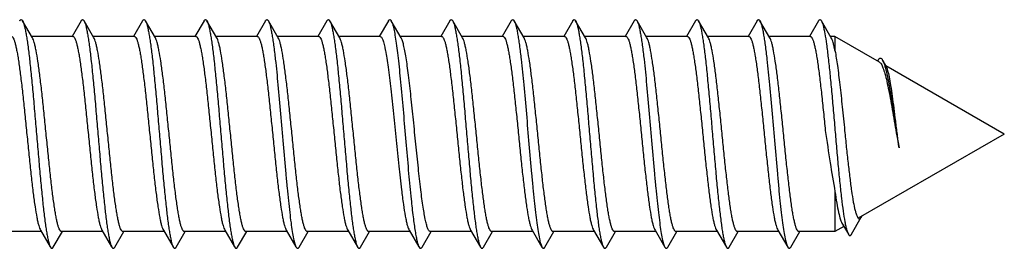
# Model space of a CAD drawing. Units: millimetres. Extents: x 498 to 918, y -167 to 130.
# Drawn here: x 558 to 576, y 73 to 77 of the extents above; entities that cross this region are included whole.
import ezdxf

# ---------------------------------------------------------------- set-up
doc = ezdxf.new("R2010")
doc.units = ezdxf.units.MM
doc.header["$LTSCALE"] = 19.36
doc.layers.get('0').update_dxf_attribs({"linetype": 'CONTINUOUS'})

msp = doc.modelspace()

# ---------------------------------------------------------------- linework, layer by layer
at = {"color": 7, "linetype": 'Continuous'}
for p, q in [((558.317, 76.39), (558.14, 76.693)), ((559.188, 76.693), (559.026, 76.415)), ((559.417, 76.39), (559.24, 76.693)), ((560.288, 76.693), (560.126, 76.415)), ((560.517, 76.39), (560.34, 76.693)), ((561.388, 76.693), (561.226, 76.415)), ((561.617, 76.39), (561.44, 76.693)), ((562.488, 76.693), (562.326, 76.415)), ((562.717, 76.39), (562.54, 76.693)), ((563.588, 76.693), (563.426, 76.415)), ((563.817, 76.39), (563.64, 76.693)), ((564.688, 76.693), (564.526, 76.415)), ((564.917, 76.39), (564.74, 76.693)), ((565.788, 76.693), (565.626, 76.415)), ((566.017, 76.39), (565.84, 76.693)), ((566.888, 76.693), (566.726, 76.415)), ((567.117, 76.39), (566.94, 76.693)), ((567.988, 76.693), (567.826, 76.415)), ((568.217, 76.39), (568.04, 76.693)), ((569.088, 76.693), (568.926, 76.415)), ((569.317, 76.39), (569.14, 76.693)), ((570.188, 76.693), (570.026, 76.415)), ((570.417, 76.39), (570.24, 76.693)), ((571.288, 76.693), (571.126, 76.415)), ((571.517, 76.39), (571.34, 76.693)), ((572.388, 76.693), (572.226, 76.415)), ((572.617, 76.39), (572.44, 76.693)), ((559.041, 76.415), (558.302, 76.415)), ((560.141, 76.415), (559.402, 76.415)), ((561.241, 76.415), (560.502, 76.415)), ((562.341, 76.415), (561.602, 76.415)), ((563.441, 76.415), (562.702, 76.415)), ((564.541, 76.415), (563.802, 76.415)), ((565.641, 76.415), (564.902, 76.415)), ((566.741, 76.415), (566.002, 76.415)), ((567.841, 76.415), (567.102, 76.415)), ((568.941, 76.415), (568.202, 76.415)), ((570.041, 76.415), (569.302, 76.415)), ((571.141, 76.415), (570.402, 76.415)), ((572.241, 76.415), (571.502, 76.415)), ((572.683, 76.415), (572.602, 76.415)), ((572.683, 76.415), (572.683, 76.16)), ((573.478, 75.956), (572.683, 76.415)), ((573.459, 75.997), (573.446, 75.975)), ((573.603, 75.874), (573.534, 75.992)), ((575.714, 74.665), (573.594, 75.889)), ((575.714, 74.665), (573.099, 73.156)), ((572.683, 73.632), (572.683, 72.915)), ((572.979, 72.871), (573.154, 73.173)), ((572.84, 73.006), (572.683, 72.915)), ((572.815, 73.049), (572.922, 72.869)), ((558.476, 72.915), (557.737, 72.915)), ((558.69, 72.637), (558.852, 72.915)), ((559.576, 72.915), (558.837, 72.915)), ((559.79, 72.637), (559.952, 72.915)), ((560.676, 72.915), (559.937, 72.915)), ((560.89, 72.637), (561.052, 72.915)), ((561.776, 72.915), (561.037, 72.915)), ((561.99, 72.637), (562.152, 72.915)), ((562.876, 72.915), (562.137, 72.915)), ((563.09, 72.637), (563.252, 72.915)), ((563.976, 72.915), (563.237, 72.915)), ((564.19, 72.637), (564.352, 72.915)), ((565.076, 72.915), (564.337, 72.915)), ((565.29, 72.637), (565.452, 72.915)), ((566.176, 72.915), (565.437, 72.915)), ((566.161, 72.941), (566.338, 72.637)), ((566.39, 72.637), (566.552, 72.915)), ((567.276, 72.915), (566.537, 72.915)), ((567.261, 72.941), (567.438, 72.637)), ((567.49, 72.637), (567.652, 72.915)), ((568.376, 72.915), (567.637, 72.915)), ((568.361, 72.941), (568.538, 72.637)), ((568.59, 72.637), (568.752, 72.915)), ((569.476, 72.915), (568.737, 72.915)), ((569.461, 72.941), (569.638, 72.637)), ((569.69, 72.637), (569.852, 72.915)), ((570.576, 72.915), (569.837, 72.915)), ((570.561, 72.941), (570.738, 72.637)), ((570.79, 72.637), (570.952, 72.915)), ((571.676, 72.915), (570.937, 72.915)), ((571.661, 72.941), (571.838, 72.637)), ((571.89, 72.637), (572.052, 72.915)), ((572.683, 72.915), (572.037, 72.915))]:
    msp.add_line(p, q, dxfattribs=at)
for points in [[(558.461, 72.941), (558.634, 72.645), (558.638, 72.637)], [(559.561, 72.941), (559.734, 72.645), (559.738, 72.637)], [(560.661, 72.941), (560.834, 72.645), (560.838, 72.637)], [(561.761, 72.941), (561.934, 72.645), (561.938, 72.637)], [(562.861, 72.941), (563.034, 72.645), (563.038, 72.637)], [(563.961, 72.941), (564.134, 72.645), (564.138, 72.637)], [(565.061, 72.941), (565.234, 72.645), (565.238, 72.637)]]:
    msp.add_lwpolyline(points, dxfattribs=at)
for points, knots in [([(558.088, 76.693), (558.09, 76.697), (558.094, 76.703), (558.102, 76.711), (558.114, 76.718), (558.126, 76.711), (558.134, 76.703), (558.138, 76.697), (558.14, 76.693)], [0, 0, 0, 0, 0.165466, 0.300112, 0.499976, 0.699826, 0.834504, 1, 1, 1, 1]), ([(558.14, 76.693), (558.146, 76.682), (558.158, 76.654), (558.173, 76.604), (558.188, 76.538), (558.203, 76.457), (558.218, 76.362), (558.24, 76.21), (558.267, 75.991), (558.297, 75.698), (558.328, 75.372), (558.358, 75.025), (558.389, 74.665), (558.42, 74.306), (558.45, 73.958), (558.481, 73.633), (558.511, 73.34), (558.538, 73.121), (558.559, 72.968), (558.575, 72.874), (558.59, 72.793), (558.605, 72.727), (558.62, 72.677), (558.632, 72.648), (558.638, 72.637)], [0, 0, 0, 0, 0.009286, 0.022189, 0.038713, 0.058789, 0.082282, 0.109027, 0.171442, 0.244129, 0.324828, 0.411019, 0.5, 0.588981, 0.675171, 0.755871, 0.828558, 0.890974, 0.917717, 0.941212, 0.961286, 0.977812, 0.990713, 1, 1, 1, 1]), ([(559.188, 76.693), (559.19, 76.697), (559.194, 76.703), (559.202, 76.711), (559.214, 76.718), (559.226, 76.711), (559.234, 76.703), (559.238, 76.697), (559.24, 76.693)], [0, 0, 0, 0, 0.165504, 0.30011, 0.499937, 0.699725, 0.834423, 1, 1, 1, 1]), ([(559.24, 76.693), (559.246, 76.682), (559.258, 76.654), (559.273, 76.604), (559.288, 76.538), (559.303, 76.457), (559.318, 76.362), (559.34, 76.21), (559.367, 75.991), (559.397, 75.698), (559.428, 75.372), (559.458, 75.025), (559.489, 74.665), (559.52, 74.306), (559.55, 73.958), (559.581, 73.633), (559.611, 73.34), (559.638, 73.121), (559.659, 72.968), (559.675, 72.874), (559.69, 72.793), (559.705, 72.727), (559.72, 72.677), (559.732, 72.648), (559.738, 72.637)], [0, 0, 0, 0, 0.009287, 0.022188, 0.038714, 0.058788, 0.082283, 0.109026, 0.171442, 0.24413, 0.324829, 0.411019, 0.5, 0.588981, 0.675171, 0.755871, 0.828557, 0.890973, 0.917718, 0.941211, 0.961287, 0.977811, 0.990713, 1, 1, 1, 1]), ([(560.288, 76.693), (560.29, 76.697), (560.294, 76.703), (560.302, 76.711), (560.314, 76.718), (560.326, 76.711), (560.334, 76.703), (560.338, 76.697), (560.34, 76.693)], [0, 0, 0, 0, 0.165584, 0.300259, 0.50004, 0.699847, 0.834458, 1, 1, 1, 1]), ([(560.34, 76.693), (560.346, 76.682), (560.358, 76.654), (560.373, 76.604), (560.388, 76.538), (560.403, 76.457), (560.418, 76.362), (560.44, 76.21), (560.467, 75.991), (560.497, 75.698), (560.528, 75.372), (560.558, 75.025), (560.589, 74.665), (560.62, 74.306), (560.65, 73.958), (560.681, 73.633), (560.711, 73.34), (560.738, 73.121), (560.759, 72.968), (560.775, 72.874), (560.79, 72.793), (560.805, 72.727), (560.82, 72.677), (560.832, 72.648), (560.838, 72.637)], [0, 0, 0, 0, 0.00929, 0.022188, 0.038716, 0.058789, 0.082284, 0.109028, 0.171444, 0.244131, 0.324829, 0.411019, 0.5, 0.588981, 0.675171, 0.75587, 0.828555, 0.890971, 0.917717, 0.94121, 0.961285, 0.977811, 0.99071, 1, 1, 1, 1]), ([(561.388, 76.693), (561.39, 76.697), (561.394, 76.703), (561.402, 76.711), (561.414, 76.718), (561.426, 76.711), (561.434, 76.703), (561.438, 76.697), (561.44, 76.693)], [0, 0, 0, 0, 0.165524, 0.300232, 0.500073, 0.699921, 0.834544, 1, 1, 1, 1]), ([(561.44, 76.693), (561.446, 76.682), (561.458, 76.654), (561.473, 76.604), (561.488, 76.538), (561.503, 76.457), (561.519, 76.362), (561.54, 76.21), (561.567, 75.991), (561.597, 75.698), (561.628, 75.372), (561.658, 75.025), (561.689, 74.665), (561.72, 74.306), (561.75, 73.958), (561.781, 73.633), (561.811, 73.34), (561.838, 73.121), (561.859, 72.968), (561.875, 72.874), (561.89, 72.793), (561.905, 72.727), (561.92, 72.677), (561.932, 72.648), (561.938, 72.637)], [0, 0, 0, 0, 0.009289, 0.022189, 0.038714, 0.05879, 0.082282, 0.109029, 0.171444, 0.24413, 0.324829, 0.411019, 0.5, 0.588981, 0.675171, 0.75587, 0.828556, 0.890973, 0.917716, 0.941212, 0.961285, 0.977813, 0.990711, 1, 1, 1, 1]), ([(562.488, 76.693), (562.49, 76.697), (562.494, 76.703), (562.502, 76.711), (562.514, 76.718), (562.526, 76.711), (562.534, 76.703), (562.538, 76.697), (562.54, 76.693)], [0, 0, 0, 0, 0.165461, 0.300092, 0.499954, 0.699791, 0.834483, 1, 1, 1, 1]), ([(562.54, 76.693), (562.546, 76.682), (562.558, 76.654), (562.573, 76.604), (562.588, 76.538), (562.603, 76.457), (562.618, 76.362), (562.64, 76.21), (562.673, 75.937), (562.714, 75.527), (562.759, 75.02), (562.804, 74.487), (562.842, 74.045), (562.874, 73.707), (562.897, 73.476), (562.92, 73.267), (562.943, 73.082), (562.966, 72.925), (562.988, 72.799), (563.008, 72.714), (563.025, 72.664), (563.034, 72.645), (563.038, 72.637)], [0, 0, 0, 0, 0.009286, 0.022188, 0.038713, 0.058789, 0.082282, 0.109027, 0.171442, 0.283629, 0.411018, 0.544665, 0.67517, 0.736352, 0.793363, 0.845205, 0.890974, 0.929881, 0.961285, 0.984713, 0.993366, 1, 1, 1, 1]), ([(563.588, 76.693), (563.59, 76.697), (563.594, 76.703), (563.602, 76.711), (563.614, 76.718), (563.626, 76.711), (563.634, 76.703), (563.638, 76.697), (563.64, 76.693)], [0, 0, 0, 0, 0.165534, 0.300143, 0.499954, 0.699736, 0.834416, 1, 1, 1, 1]), ([(563.64, 76.693), (563.646, 76.682), (563.658, 76.654), (563.673, 76.604), (563.688, 76.538), (563.703, 76.457), (563.718, 76.362), (563.74, 76.21), (563.767, 75.991), (563.797, 75.698), (563.828, 75.372), (563.858, 75.025), (563.889, 74.665), (563.92, 74.306), (563.95, 73.958), (563.981, 73.633), (564.011, 73.34), (564.038, 73.121), (564.059, 72.968), (564.075, 72.874), (564.09, 72.793), (564.105, 72.727), (564.12, 72.677), (564.132, 72.648), (564.138, 72.637)], [0, 0, 0, 0, 0.009287, 0.022187, 0.038715, 0.058788, 0.082283, 0.109026, 0.171443, 0.24413, 0.324829, 0.411019, 0.5, 0.588981, 0.675171, 0.755871, 0.828557, 0.890972, 0.917718, 0.94121, 0.961287, 0.977811, 0.990713, 1, 1, 1, 1]), ([(564.688, 76.693), (564.69, 76.697), (564.694, 76.703), (564.702, 76.711), (564.714, 76.718), (564.726, 76.711), (564.734, 76.703), (564.738, 76.697), (564.74, 76.693)], [0, 0, 0, 0, 0.16558, 0.300274, 0.50006, 0.699882, 0.834488, 1, 1, 1, 1]), ([(564.74, 76.693), (564.744, 76.686), (564.752, 76.668), (564.768, 76.622), (564.787, 76.543), (564.809, 76.427), (564.83, 76.283), (564.852, 76.113), (564.874, 75.919), (564.896, 75.705), (564.926, 75.39), (564.963, 74.974), (565.006, 74.466), (565.049, 73.971), (565.079, 73.649), (565.095, 73.495)], [0, 0, 0, 0, 0.007962, 0.018239, 0.04583, 0.082627, 0.12815, 0.181714, 0.242495, 0.309537, 0.381775, 0.537183, 0.698841, 0.856446, 1, 1, 1, 1]), ([(565.788, 76.693), (565.79, 76.697), (565.794, 76.703), (565.802, 76.711), (565.814, 76.718), (565.826, 76.711), (565.834, 76.703), (565.838, 76.697), (565.84, 76.693)], [0, 0, 0, 0, 0.165502, 0.300184, 0.500031, 0.699895, 0.834537, 1, 1, 1, 1]), ([(565.84, 76.693), (565.846, 76.682), (565.858, 76.654), (565.873, 76.604), (565.888, 76.538), (565.903, 76.457), (565.919, 76.362), (565.94, 76.21), (565.967, 75.991), (565.997, 75.698), (566.028, 75.372), (566.058, 75.025), (566.089, 74.665), (566.12, 74.306), (566.15, 73.958), (566.181, 73.633), (566.211, 73.34), (566.238, 73.121), (566.259, 72.968), (566.275, 72.874), (566.29, 72.793), (566.305, 72.727), (566.32, 72.677), (566.332, 72.648), (566.338, 72.637)], [0, 0, 0, 0, 0.009288, 0.022189, 0.038714, 0.05879, 0.082282, 0.109028, 0.171443, 0.244129, 0.324829, 0.411019, 0.5, 0.588981, 0.675171, 0.75587, 0.828557, 0.890973, 0.917717, 0.941212, 0.961285, 0.977813, 0.990712, 1, 1, 1, 1]), ([(566.888, 76.693), (566.89, 76.697), (566.894, 76.703), (566.902, 76.711), (566.914, 76.718), (566.926, 76.711), (566.934, 76.703), (566.938, 76.697), (566.94, 76.693)], [0, 0, 0, 0, 0.165463, 0.300083, 0.499938, 0.699759, 0.834461, 1, 1, 1, 1]), ([(566.94, 76.693), (566.946, 76.682), (566.958, 76.654), (566.973, 76.604), (566.988, 76.538), (567.003, 76.457), (567.018, 76.362), (567.04, 76.21), (567.073, 75.937), (567.114, 75.527), (567.159, 75.02), (567.204, 74.487), (567.242, 74.045), (567.274, 73.707), (567.297, 73.476), (567.32, 73.267), (567.343, 73.082), (567.366, 72.925), (567.388, 72.799), (567.408, 72.714), (567.425, 72.664), (567.434, 72.645), (567.438, 72.637)], [0, 0, 0, 0, 0.009286, 0.022188, 0.038713, 0.058788, 0.082282, 0.109026, 0.171442, 0.283629, 0.411018, 0.544665, 0.67517, 0.736352, 0.793363, 0.845205, 0.890974, 0.929881, 0.961285, 0.984712, 0.993366, 1, 1, 1, 1]), ([(567.988, 76.693), (567.99, 76.697), (567.994, 76.703), (568.002, 76.711), (568.014, 76.718), (568.026, 76.711), (568.034, 76.703), (568.038, 76.697), (568.04, 76.693)], [0, 0, 0, 0, 0.165561, 0.300181, 0.499979, 0.699762, 0.834418, 1, 1, 1, 1]), ([(568.04, 76.693), (568.046, 76.682), (568.058, 76.654), (568.073, 76.604), (568.088, 76.538), (568.103, 76.457), (568.118, 76.362), (568.14, 76.21), (568.167, 75.991), (568.197, 75.698), (568.228, 75.372), (568.258, 75.025), (568.289, 74.665), (568.32, 74.306), (568.35, 73.958), (568.381, 73.633), (568.411, 73.34), (568.438, 73.121), (568.459, 72.968), (568.475, 72.874), (568.49, 72.793), (568.505, 72.727), (568.52, 72.677), (568.532, 72.648), (568.538, 72.637)], [0, 0, 0, 0, 0.009288, 0.022187, 0.038715, 0.058788, 0.082283, 0.109027, 0.171443, 0.24413, 0.324829, 0.411019, 0.5, 0.588981, 0.675171, 0.755871, 0.828556, 0.890972, 0.917718, 0.94121, 0.961286, 0.977811, 0.990712, 1, 1, 1, 1]), ([(569.088, 76.693), (569.09, 76.697), (569.094, 76.703), (569.102, 76.711), (569.114, 76.718), (569.126, 76.711), (569.134, 76.703), (569.138, 76.697), (569.14, 76.693)], [0, 0, 0, 0, 0.165568, 0.300272, 0.500069, 0.699907, 0.834514, 1, 1, 1, 1]), ([(569.14, 76.693), (569.146, 76.682), (569.158, 76.654), (569.173, 76.604), (569.188, 76.538), (569.203, 76.457), (569.218, 76.362), (569.24, 76.21), (569.273, 75.937), (569.314, 75.527), (569.359, 75.02), (569.404, 74.487), (569.442, 74.045), (569.474, 73.707), (569.497, 73.476), (569.52, 73.267), (569.543, 73.082), (569.566, 72.925), (569.588, 72.799), (569.608, 72.714), (569.625, 72.664), (569.634, 72.645), (569.638, 72.637)], [0, 0, 0, 0, 0.00929, 0.022188, 0.038716, 0.05879, 0.082283, 0.109029, 0.171445, 0.28363, 0.411018, 0.544665, 0.67517, 0.73635, 0.793363, 0.845203, 0.890972, 0.929882, 0.961282, 0.98471, 0.993363, 1, 1, 1, 1]), ([(570.188, 76.693), (570.19, 76.697), (570.194, 76.703), (570.202, 76.711), (570.214, 76.718), (570.226, 76.711), (570.234, 76.703), (570.238, 76.697), (570.24, 76.693)], [0, 0, 0, 0, 0.165483, 0.300149, 0.500007, 0.699869, 0.834526, 1, 1, 1, 1]), ([(570.24, 76.693), (570.246, 76.682), (570.258, 76.654), (570.273, 76.604), (570.288, 76.538), (570.303, 76.457), (570.319, 76.362), (570.34, 76.21), (570.367, 75.991), (570.397, 75.698), (570.428, 75.372), (570.458, 75.025), (570.489, 74.665), (570.52, 74.306), (570.55, 73.958), (570.581, 73.633), (570.611, 73.34), (570.638, 73.121), (570.659, 72.968), (570.675, 72.874), (570.69, 72.793), (570.705, 72.727), (570.72, 72.677), (570.732, 72.648), (570.738, 72.637)], [0, 0, 0, 0, 0.009287, 0.022189, 0.038713, 0.05879, 0.082282, 0.109028, 0.171443, 0.244129, 0.324828, 0.411019, 0.5, 0.588981, 0.675171, 0.75587, 0.828557, 0.890974, 0.917717, 0.941212, 0.961285, 0.977813, 0.990713, 1, 1, 1, 1]), ([(571.288, 76.693), (571.29, 76.697), (571.294, 76.703), (571.302, 76.711), (571.314, 76.718), (571.326, 76.711), (571.334, 76.703), (571.338, 76.697), (571.34, 76.693)], [0, 0, 0, 0, 0.165475, 0.300086, 0.499931, 0.699735, 0.834441, 1, 1, 1, 1]), ([(571.34, 76.693), (571.346, 76.682), (571.358, 76.654), (571.373, 76.604), (571.388, 76.538), (571.403, 76.457), (571.418, 76.362), (571.44, 76.21), (571.473, 75.937), (571.514, 75.527), (571.559, 75.02), (571.604, 74.487), (571.642, 74.045), (571.674, 73.707), (571.697, 73.476), (571.72, 73.267), (571.743, 73.082), (571.766, 72.925), (571.788, 72.799), (571.808, 72.714), (571.825, 72.664), (571.834, 72.645), (571.838, 72.637)], [0, 0, 0, 0, 0.009286, 0.022188, 0.038713, 0.058788, 0.082283, 0.109026, 0.171442, 0.283629, 0.411018, 0.544665, 0.675171, 0.736352, 0.793363, 0.845205, 0.890974, 0.929881, 0.961285, 0.984712, 0.993366, 1, 1, 1, 1]), ([(572.388, 76.693), (572.39, 76.697), (572.394, 76.703), (572.402, 76.711), (572.414, 76.718), (572.426, 76.711), (572.434, 76.703), (572.438, 76.697), (572.44, 76.693)], [0, 0, 0, 0, 0.165578, 0.300219, 0.500006, 0.699797, 0.834428, 1, 1, 1, 1]), ([(572.44, 76.693), (572.446, 76.683), (572.457, 76.655), (572.472, 76.607), (572.487, 76.543), (572.508, 76.431), (572.534, 76.259), (572.563, 76.018), (572.593, 75.736), (572.623, 75.422), (572.653, 75.085), (572.673, 74.854), (572.683, 74.737)], [0, 0, 0, 0, 0.018693, 0.044502, 0.077475, 0.117455, 0.217421, 0.341657, 0.486559, 0.647823, 0.820717, 1, 1, 1, 1]), ([(557.941, 76.415), (557.947, 76.415), (557.956, 76.41), (557.966, 76.398), (557.978, 76.378), (557.992, 76.344), (558.007, 76.292), (558.023, 76.226), (558.039, 76.147), (558.055, 76.055), (558.078, 75.91), (558.105, 75.702), (558.137, 75.429), (558.169, 75.129), (558.201, 74.814), (558.233, 74.493), (558.265, 74.178), (558.297, 73.88), (558.328, 73.609), (558.36, 73.374), (558.387, 73.205), (558.41, 73.094), (558.426, 73.03), (558.442, 72.98), (558.454, 72.952), (558.461, 72.941)], [0, 0, 0, 0, 0.00507, 0.008588, 0.01296, 0.024493, 0.039873, 0.059082, 0.082016, 0.108503, 0.138343, 0.20707, 0.28592, 0.372237, 0.463096, 0.555404, 0.646029, 0.731886, 0.810061, 0.877924, 0.93323, 0.955611, 0.974246, 0.989042, 1, 1, 1, 1]), ([(558.837, 72.915), (558.831, 72.915), (558.821, 72.921), (558.812, 72.933), (558.8, 72.953), (558.786, 72.987), (558.77, 73.039), (558.754, 73.105), (558.738, 73.184), (558.722, 73.276), (558.7, 73.421), (558.672, 73.628), (558.641, 73.902), (558.609, 74.202), (558.577, 74.517), (558.545, 74.838), (558.513, 75.153), (558.481, 75.451), (558.449, 75.722), (558.418, 75.957), (558.39, 76.126), (558.367, 76.237), (558.351, 76.301), (558.336, 76.351), (558.324, 76.379), (558.317, 76.39)], [0, 0, 0, 0, 0.00507, 0.008588, 0.01296, 0.024493, 0.039873, 0.059082, 0.082016, 0.108503, 0.138343, 0.20707, 0.285922, 0.372245, 0.463106, 0.555414, 0.646036, 0.731888, 0.810061, 0.877924, 0.933231, 0.955611, 0.974246, 0.989042, 1, 1, 1, 1]), ([(559.041, 76.415), (559.047, 76.415), (559.056, 76.41), (559.066, 76.398), (559.078, 76.378), (559.092, 76.344), (559.107, 76.292), (559.123, 76.226), (559.139, 76.147), (559.155, 76.055), (559.178, 75.91), (559.205, 75.703), (559.237, 75.429), (559.269, 75.129), (559.301, 74.814), (559.333, 74.493), (559.365, 74.178), (559.397, 73.88), (559.428, 73.609), (559.46, 73.374), (559.487, 73.205), (559.51, 73.094), (559.526, 73.03), (559.542, 72.98), (559.554, 72.952), (559.561, 72.941)], [0, 0, 0, 0, 0.00507, 0.008588, 0.01296, 0.024492, 0.03987, 0.059078, 0.082007, 0.108492, 0.13833, 0.207058, 0.285915, 0.372243, 0.463107, 0.555415, 0.646039, 0.731897, 0.810075, 0.877938, 0.93324, 0.955617, 0.97425, 0.989043, 1, 1, 1, 1]), ([(559.937, 72.915), (559.931, 72.915), (559.921, 72.921), (559.912, 72.933), (559.9, 72.953), (559.886, 72.987), (559.87, 73.039), (559.854, 73.105), (559.838, 73.184), (559.822, 73.276), (559.8, 73.421), (559.772, 73.628), (559.741, 73.902), (559.709, 74.202), (559.677, 74.517), (559.645, 74.838), (559.613, 75.153), (559.581, 75.451), (559.549, 75.722), (559.518, 75.957), (559.49, 76.126), (559.467, 76.237), (559.451, 76.301), (559.436, 76.351), (559.424, 76.379), (559.417, 76.39)], [0, 0, 0, 0, 0.00507, 0.008588, 0.01296, 0.024491, 0.039868, 0.059075, 0.082004, 0.108489, 0.138327, 0.207055, 0.28591, 0.372234, 0.463093, 0.555402, 0.64603, 0.731893, 0.810073, 0.877937, 0.933238, 0.955615, 0.974248, 0.989042, 1, 1, 1, 1]), ([(560.141, 76.415), (560.147, 76.415), (560.156, 76.41), (560.166, 76.398), (560.178, 76.378), (560.192, 76.344), (560.207, 76.292), (560.223, 76.226), (560.239, 76.147), (560.255, 76.055), (560.278, 75.91), (560.305, 75.702), (560.337, 75.429), (560.369, 75.129), (560.401, 74.814), (560.433, 74.493), (560.465, 74.178), (560.497, 73.88), (560.528, 73.609), (560.56, 73.374), (560.587, 73.205), (560.61, 73.094), (560.626, 73.03), (560.642, 72.98), (560.654, 72.952), (560.661, 72.941)], [0, 0, 0, 0, 0.00507, 0.008588, 0.01296, 0.024493, 0.039873, 0.059082, 0.082016, 0.108503, 0.138343, 0.20707, 0.28592, 0.372237, 0.463095, 0.555403, 0.646028, 0.731886, 0.810061, 0.877924, 0.933231, 0.955611, 0.974246, 0.989042, 1, 1, 1, 1]), ([(561.037, 72.915), (561.031, 72.915), (561.021, 72.921), (561.012, 72.933), (561, 72.953), (560.986, 72.987), (560.97, 73.039), (560.954, 73.105), (560.938, 73.184), (560.922, 73.276), (560.9, 73.421), (560.872, 73.628), (560.841, 73.902), (560.809, 74.202), (560.777, 74.517), (560.745, 74.838), (560.713, 75.153), (560.681, 75.451), (560.649, 75.722), (560.618, 75.957), (560.59, 76.126), (560.567, 76.237), (560.551, 76.301), (560.536, 76.351), (560.524, 76.379), (560.517, 76.39)], [0, 0, 0, 0, 0.00507, 0.008588, 0.01296, 0.024493, 0.039873, 0.059082, 0.082016, 0.108503, 0.138343, 0.20707, 0.285922, 0.372246, 0.463107, 0.555415, 0.646037, 0.731888, 0.810061, 0.877924, 0.933231, 0.955611, 0.974246, 0.989042, 1, 1, 1, 1]), ([(561.241, 76.415), (561.247, 76.415), (561.256, 76.41), (561.266, 76.398), (561.278, 76.378), (561.292, 76.344), (561.307, 76.292), (561.323, 76.226), (561.339, 76.147), (561.355, 76.055), (561.378, 75.91), (561.405, 75.703), (561.437, 75.429), (561.469, 75.129), (561.501, 74.814), (561.533, 74.493), (561.565, 74.178), (561.597, 73.88), (561.628, 73.609), (561.66, 73.374), (561.687, 73.205), (561.71, 73.094), (561.726, 73.03), (561.742, 72.98), (561.754, 72.952), (561.761, 72.941)], [0, 0, 0, 0, 0.00507, 0.008588, 0.01296, 0.024492, 0.039869, 0.059076, 0.082006, 0.10849, 0.138328, 0.207055, 0.285913, 0.37224, 0.463104, 0.555412, 0.646038, 0.731898, 0.810076, 0.877939, 0.933241, 0.955617, 0.974249, 0.989043, 1, 1, 1, 1]), ([(562.137, 72.915), (562.131, 72.915), (562.121, 72.921), (562.112, 72.933), (562.1, 72.953), (562.086, 72.987), (562.07, 73.039), (562.054, 73.105), (562.038, 73.184), (562.022, 73.276), (562, 73.421), (561.972, 73.628), (561.941, 73.902), (561.909, 74.202), (561.877, 74.517), (561.845, 74.838), (561.813, 75.153), (561.781, 75.451), (561.749, 75.722), (561.718, 75.957), (561.69, 76.126), (561.667, 76.237), (561.651, 76.301), (561.636, 76.351), (561.624, 76.379), (561.617, 76.39)], [0, 0, 0, 0, 0.00507, 0.008588, 0.01296, 0.024491, 0.039868, 0.059075, 0.082004, 0.108489, 0.138326, 0.207054, 0.28591, 0.372235, 0.463096, 0.555405, 0.646033, 0.731895, 0.810075, 0.877938, 0.933239, 0.955616, 0.974248, 0.989042, 1, 1, 1, 1]), ([(562.341, 76.415), (562.347, 76.415), (562.356, 76.41), (562.366, 76.398), (562.378, 76.378), (562.392, 76.344), (562.407, 76.292), (562.423, 76.226), (562.439, 76.147), (562.455, 76.055), (562.478, 75.91), (562.505, 75.702), (562.537, 75.429), (562.569, 75.129), (562.601, 74.814), (562.633, 74.493), (562.665, 74.178), (562.697, 73.88), (562.728, 73.609), (562.76, 73.374), (562.787, 73.205), (562.81, 73.094), (562.826, 73.03), (562.842, 72.98), (562.854, 72.952), (562.861, 72.941)], [0, 0, 0, 0, 0.00507, 0.008588, 0.01296, 0.024493, 0.039873, 0.059082, 0.082016, 0.108503, 0.138343, 0.207071, 0.285921, 0.372239, 0.463098, 0.555406, 0.64603, 0.731887, 0.810061, 0.877924, 0.93323, 0.955611, 0.974245, 0.989042, 1, 1, 1, 1]), ([(563.237, 72.915), (563.231, 72.915), (563.221, 72.921), (563.212, 72.933), (563.2, 72.953), (563.186, 72.987), (563.17, 73.039), (563.154, 73.105), (563.138, 73.184), (563.122, 73.276), (563.1, 73.421), (563.072, 73.628), (563.041, 73.902), (563.009, 74.202), (562.977, 74.517), (562.945, 74.838), (562.913, 75.153), (562.881, 75.451), (562.849, 75.722), (562.818, 75.957), (562.79, 76.126), (562.767, 76.237), (562.751, 76.301), (562.736, 76.351), (562.724, 76.379), (562.717, 76.39)], [0, 0, 0, 0, 0.00507, 0.008588, 0.01296, 0.024493, 0.039873, 0.059083, 0.082016, 0.108503, 0.138344, 0.20707, 0.285922, 0.372244, 0.463105, 0.555413, 0.646035, 0.731888, 0.810061, 0.877924, 0.93323, 0.955611, 0.974246, 0.989042, 1, 1, 1, 1]), ([(563.441, 76.415), (563.447, 76.415), (563.456, 76.41), (563.466, 76.398), (563.478, 76.378), (563.492, 76.344), (563.507, 76.292), (563.523, 76.226), (563.539, 76.147), (563.555, 76.055), (563.578, 75.91), (563.605, 75.703), (563.637, 75.429), (563.669, 75.129), (563.701, 74.814), (563.733, 74.493), (563.765, 74.178), (563.797, 73.88), (563.828, 73.609), (563.86, 73.374), (563.887, 73.205), (563.91, 73.094), (563.926, 73.03), (563.942, 72.98), (563.954, 72.952), (563.961, 72.941)], [0, 0, 0, 0, 0.00507, 0.008588, 0.01296, 0.024492, 0.03987, 0.059077, 0.082006, 0.108491, 0.138328, 0.207056, 0.285913, 0.37224, 0.463105, 0.555413, 0.646038, 0.731897, 0.810076, 0.877939, 0.933241, 0.955617, 0.974249, 0.989043, 1, 1, 1, 1]), ([(564.337, 72.915), (564.331, 72.915), (564.321, 72.921), (564.312, 72.933), (564.3, 72.953), (564.286, 72.987), (564.27, 73.039), (564.254, 73.105), (564.238, 73.184), (564.222, 73.276), (564.2, 73.421), (564.172, 73.628), (564.141, 73.902), (564.109, 74.202), (564.077, 74.517), (564.045, 74.838), (564.013, 75.153), (563.981, 75.451), (563.949, 75.722), (563.918, 75.957), (563.89, 76.126), (563.867, 76.237), (563.851, 76.301), (563.836, 76.351), (563.824, 76.379), (563.817, 76.39)], [0, 0, 0, 0, 0.00507, 0.008588, 0.01296, 0.024491, 0.039868, 0.059075, 0.082004, 0.108489, 0.138327, 0.207054, 0.28591, 0.372235, 0.463095, 0.555404, 0.646032, 0.731895, 0.810075, 0.877938, 0.933239, 0.955616, 0.974248, 0.989042, 1, 1, 1, 1]), ([(564.541, 76.415), (564.55, 76.415), (564.565, 76.401), (564.578, 76.377), (564.59, 76.349), (564.601, 76.313), (564.613, 76.269), (564.625, 76.218), (564.641, 76.136), (564.662, 76.017), (564.695, 75.789), (564.735, 75.457), (564.78, 75.02), (564.826, 74.558), (564.872, 74.104), (564.905, 73.808), (564.922, 73.667)], [0, 0, 0, 0, 0.010327, 0.018724, 0.029669, 0.043232, 0.059417, 0.07819, 0.099484, 0.149289, 0.207997, 0.347825, 0.508925, 0.679578, 0.847338, 1, 1, 1, 1]), ([(565.268, 73.667), (565.253, 73.796), (565.223, 74.067), (565.18, 74.484), (565.137, 74.913), (565.095, 75.326), (565.058, 75.649), (565.028, 75.88), (565.007, 76.027), (564.985, 76.152), (564.964, 76.254), (564.945, 76.323), (564.929, 76.366), (564.921, 76.383), (564.917, 76.39)], [0, 0, 0, 0, 0.141978, 0.297767, 0.457744, 0.611994, 0.750972, 0.812015, 0.866149, 0.912572, 0.950618, 0.979808, 0.99102, 1, 1, 1, 1]), ([(565.641, 76.415), (565.647, 76.415), (565.656, 76.41), (565.666, 76.398), (565.678, 76.378), (565.692, 76.344), (565.707, 76.292), (565.723, 76.226), (565.739, 76.147), (565.755, 76.055), (565.778, 75.91), (565.805, 75.703), (565.837, 75.429), (565.869, 75.129), (565.901, 74.814), (565.933, 74.493), (565.965, 74.178), (565.997, 73.88), (566.028, 73.609), (566.06, 73.374), (566.087, 73.205), (566.11, 73.094), (566.126, 73.03), (566.142, 72.98), (566.154, 72.952), (566.161, 72.941)], [0, 0, 0, 0, 0.00507, 0.008588, 0.01296, 0.024492, 0.039869, 0.059076, 0.082005, 0.108489, 0.138326, 0.207054, 0.285911, 0.372237, 0.463101, 0.55541, 0.646037, 0.731898, 0.810077, 0.87794, 0.933241, 0.955617, 0.974249, 0.989043, 1, 1, 1, 1]), ([(566.537, 72.915), (566.531, 72.915), (566.521, 72.921), (566.512, 72.933), (566.5, 72.953), (566.486, 72.987), (566.47, 73.039), (566.454, 73.105), (566.438, 73.184), (566.422, 73.276), (566.4, 73.421), (566.372, 73.628), (566.341, 73.902), (566.309, 74.202), (566.277, 74.517), (566.245, 74.838), (566.213, 75.153), (566.181, 75.451), (566.149, 75.722), (566.118, 75.957), (566.09, 76.126), (566.067, 76.237), (566.051, 76.301), (566.036, 76.351), (566.024, 76.379), (566.017, 76.39)], [0, 0, 0, 0, 0.00507, 0.008588, 0.01296, 0.024491, 0.039868, 0.059075, 0.082004, 0.108488, 0.138326, 0.207053, 0.28591, 0.372236, 0.463098, 0.555407, 0.646035, 0.731897, 0.810076, 0.877939, 0.93324, 0.955616, 0.974249, 0.989043, 1, 1, 1, 1]), ([(566.741, 76.415), (566.747, 76.415), (566.756, 76.41), (566.766, 76.398), (566.778, 76.378), (566.792, 76.344), (566.807, 76.292), (566.823, 76.226), (566.839, 76.147), (566.855, 76.055), (566.878, 75.91), (566.905, 75.702), (566.937, 75.429), (566.969, 75.129), (567.001, 74.814), (567.033, 74.493), (567.065, 74.178), (567.097, 73.88), (567.128, 73.609), (567.16, 73.374), (567.187, 73.205), (567.21, 73.094), (567.226, 73.03), (567.242, 72.98), (567.254, 72.952), (567.261, 72.941)], [0, 0, 0, 0, 0.00507, 0.008588, 0.01296, 0.024493, 0.039873, 0.059083, 0.082016, 0.108503, 0.138344, 0.207071, 0.285921, 0.37224, 0.463099, 0.555408, 0.646032, 0.731887, 0.810061, 0.877924, 0.93323, 0.955611, 0.974245, 0.989042, 1, 1, 1, 1]), ([(567.637, 72.915), (567.631, 72.915), (567.621, 72.921), (567.612, 72.933), (567.6, 72.953), (567.586, 72.987), (567.57, 73.039), (567.554, 73.105), (567.538, 73.184), (567.522, 73.276), (567.5, 73.421), (567.472, 73.628), (567.441, 73.902), (567.409, 74.202), (567.377, 74.517), (567.345, 74.838), (567.313, 75.153), (567.281, 75.451), (567.249, 75.722), (567.218, 75.957), (567.19, 76.126), (567.167, 76.237), (567.151, 76.301), (567.136, 76.351), (567.124, 76.379), (567.117, 76.39)], [0, 0, 0, 0, 0.00507, 0.008588, 0.01296, 0.024494, 0.039873, 0.059083, 0.082016, 0.108503, 0.138344, 0.20707, 0.285921, 0.372242, 0.463103, 0.555411, 0.646034, 0.731888, 0.810061, 0.877924, 0.93323, 0.955611, 0.974245, 0.989042, 1, 1, 1, 1]), ([(567.841, 76.415), (567.847, 76.415), (567.856, 76.41), (567.866, 76.398), (567.878, 76.378), (567.892, 76.344), (567.907, 76.292), (567.923, 76.226), (567.939, 76.147), (567.955, 76.055), (567.978, 75.91), (568.005, 75.703), (568.037, 75.429), (568.069, 75.129), (568.101, 74.814), (568.133, 74.493), (568.165, 74.178), (568.197, 73.88), (568.228, 73.609), (568.26, 73.374), (568.287, 73.205), (568.31, 73.094), (568.326, 73.03), (568.342, 72.98), (568.354, 72.952), (568.361, 72.941)], [0, 0, 0, 0, 0.00507, 0.008588, 0.01296, 0.024492, 0.039869, 0.059076, 0.082005, 0.108489, 0.138327, 0.207054, 0.285911, 0.372238, 0.463102, 0.555411, 0.646037, 0.731898, 0.810077, 0.87794, 0.933241, 0.955617, 0.974249, 0.989043, 1, 1, 1, 1]), ([(568.737, 72.915), (568.731, 72.915), (568.721, 72.921), (568.712, 72.933), (568.7, 72.953), (568.686, 72.987), (568.67, 73.039), (568.654, 73.105), (568.638, 73.184), (568.622, 73.276), (568.6, 73.421), (568.572, 73.628), (568.541, 73.902), (568.509, 74.202), (568.477, 74.517), (568.445, 74.838), (568.413, 75.153), (568.381, 75.451), (568.349, 75.722), (568.318, 75.957), (568.29, 76.126), (568.267, 76.237), (568.251, 76.301), (568.236, 76.351), (568.224, 76.379), (568.217, 76.39)], [0, 0, 0, 0, 0.00507, 0.008588, 0.01296, 0.024491, 0.039868, 0.059075, 0.082004, 0.108489, 0.138326, 0.207053, 0.28591, 0.372235, 0.463098, 0.555407, 0.646035, 0.731896, 0.810076, 0.877939, 0.93324, 0.955616, 0.974248, 0.989043, 1, 1, 1, 1]), ([(568.941, 76.415), (568.947, 76.415), (568.956, 76.41), (568.966, 76.398), (568.978, 76.378), (568.992, 76.344), (569.007, 76.292), (569.023, 76.226), (569.039, 76.147), (569.055, 76.055), (569.078, 75.91), (569.105, 75.702), (569.137, 75.429), (569.169, 75.129), (569.201, 74.814), (569.233, 74.493), (569.265, 74.178), (569.297, 73.88), (569.328, 73.609), (569.36, 73.374), (569.387, 73.205), (569.41, 73.094), (569.426, 73.03), (569.442, 72.98), (569.454, 72.952), (569.461, 72.941)], [0, 0, 0, 0, 0.00507, 0.008588, 0.01296, 0.024493, 0.039873, 0.059083, 0.082016, 0.108503, 0.138344, 0.20707, 0.285921, 0.372242, 0.463102, 0.55541, 0.646034, 0.731888, 0.810061, 0.877924, 0.93323, 0.955611, 0.974245, 0.989042, 1, 1, 1, 1]), ([(569.837, 72.915), (569.831, 72.915), (569.821, 72.921), (569.812, 72.933), (569.8, 72.953), (569.786, 72.987), (569.77, 73.039), (569.754, 73.105), (569.738, 73.184), (569.722, 73.276), (569.7, 73.421), (569.672, 73.628), (569.641, 73.902), (569.609, 74.202), (569.577, 74.517), (569.545, 74.838), (569.513, 75.153), (569.481, 75.451), (569.449, 75.722), (569.418, 75.957), (569.39, 76.126), (569.367, 76.237), (569.351, 76.301), (569.336, 76.351), (569.324, 76.379), (569.317, 76.39)], [0, 0, 0, 0, 0.00507, 0.008588, 0.01296, 0.024494, 0.039873, 0.059083, 0.082016, 0.108503, 0.138344, 0.207071, 0.285921, 0.37224, 0.4631, 0.555408, 0.646032, 0.731888, 0.810061, 0.877924, 0.93323, 0.955611, 0.974245, 0.989042, 1, 1, 1, 1]), ([(570.041, 76.415), (570.047, 76.415), (570.056, 76.41), (570.066, 76.398), (570.078, 76.378), (570.092, 76.344), (570.107, 76.292), (570.123, 76.226), (570.139, 76.147), (570.155, 76.055), (570.178, 75.91), (570.205, 75.703), (570.237, 75.429), (570.269, 75.129), (570.301, 74.814), (570.333, 74.493), (570.365, 74.178), (570.397, 73.88), (570.428, 73.609), (570.46, 73.374), (570.487, 73.205), (570.51, 73.094), (570.526, 73.03), (570.542, 72.98), (570.554, 72.952), (570.561, 72.941)], [0, 0, 0, 0, 0.00507, 0.008588, 0.01296, 0.024491, 0.039868, 0.059075, 0.082004, 0.108488, 0.138326, 0.207053, 0.285909, 0.372236, 0.463099, 0.555408, 0.646036, 0.731897, 0.810077, 0.87794, 0.93324, 0.955616, 0.974249, 0.989043, 1, 1, 1, 1]), ([(570.937, 72.915), (570.931, 72.915), (570.921, 72.921), (570.912, 72.933), (570.9, 72.953), (570.886, 72.987), (570.87, 73.039), (570.854, 73.105), (570.838, 73.184), (570.822, 73.276), (570.8, 73.421), (570.772, 73.628), (570.741, 73.902), (570.709, 74.202), (570.677, 74.517), (570.645, 74.838), (570.613, 75.153), (570.581, 75.451), (570.549, 75.722), (570.518, 75.957), (570.49, 76.126), (570.467, 76.237), (570.451, 76.301), (570.436, 76.351), (570.424, 76.379), (570.417, 76.39)], [0, 0, 0, 0, 0.00507, 0.008588, 0.01296, 0.024492, 0.039869, 0.059076, 0.082005, 0.108489, 0.138326, 0.207054, 0.28591, 0.372237, 0.463101, 0.55541, 0.646037, 0.731898, 0.810077, 0.87794, 0.933241, 0.955617, 0.974249, 0.989043, 1, 1, 1, 1]), ([(571.141, 76.415), (571.147, 76.415), (571.156, 76.41), (571.166, 76.398), (571.178, 76.378), (571.192, 76.344), (571.207, 76.292), (571.223, 76.226), (571.239, 76.147), (571.255, 76.055), (571.278, 75.91), (571.305, 75.702), (571.337, 75.429), (571.369, 75.129), (571.401, 74.814), (571.433, 74.493), (571.465, 74.178), (571.497, 73.88), (571.528, 73.609), (571.56, 73.374), (571.587, 73.205), (571.61, 73.094), (571.626, 73.03), (571.642, 72.98), (571.654, 72.952), (571.661, 72.941)], [0, 0, 0, 0, 0.00507, 0.008588, 0.01296, 0.024493, 0.039873, 0.059083, 0.082016, 0.108503, 0.138344, 0.20707, 0.285921, 0.372241, 0.463101, 0.55541, 0.646033, 0.731888, 0.810061, 0.877924, 0.93323, 0.955611, 0.974245, 0.989042, 1, 1, 1, 1]), ([(572.037, 72.915), (572.031, 72.915), (572.021, 72.921), (572.012, 72.933), (572, 72.953), (571.986, 72.987), (571.97, 73.039), (571.954, 73.105), (571.938, 73.184), (571.922, 73.276), (571.9, 73.421), (571.872, 73.628), (571.841, 73.902), (571.809, 74.202), (571.777, 74.517), (571.745, 74.838), (571.713, 75.153), (571.681, 75.451), (571.649, 75.722), (571.618, 75.957), (571.59, 76.126), (571.567, 76.237), (571.551, 76.301), (571.536, 76.351), (571.524, 76.379), (571.517, 76.39)], [0, 0, 0, 0, 0.00507, 0.008588, 0.01296, 0.024494, 0.039873, 0.059083, 0.082016, 0.108503, 0.138344, 0.20707, 0.285921, 0.372241, 0.463101, 0.555409, 0.646033, 0.731888, 0.810061, 0.877924, 0.93323, 0.955611, 0.974245, 0.989042, 1, 1, 1, 1]), ([(572.241, 76.415), (572.247, 76.415), (572.257, 76.409), (572.267, 76.397), (572.279, 76.376), (572.293, 76.339), (572.31, 76.283), (572.326, 76.213), (572.343, 76.129), (572.359, 76.031), (572.383, 75.876), (572.411, 75.657), (572.444, 75.369), (572.477, 75.054), (572.498, 74.837), (572.51, 74.726)], [0, 0, 0, 0, 0.010803, 0.0184, 0.027887, 0.053, 0.086543, 0.128455, 0.178458, 0.236173, 0.301099, 0.450279, 0.620692, 0.806182, 1, 1, 1, 1]), ([(572.683, 76.16), (572.678, 76.187), (572.668, 76.235), (572.652, 76.3), (572.636, 76.35), (572.624, 76.378), (572.617, 76.39)], [0, 0, 0, 0, 0.335345, 0.614851, 0.836387, 1, 1, 1, 1]), ([(572.683, 76.16), (572.7, 76.071), (572.731, 75.868), (572.772, 75.532), (572.814, 75.143), (572.842, 74.868), (572.856, 74.726)], [0, 0, 0, 0, 0.18805, 0.427243, 0.7034, 1, 1, 1, 1]), ([(573.459, 75.997), (573.462, 76.001), (573.468, 76.009), (573.477, 76.019), (573.486, 76.025), (573.5, 76.027), (573.514, 76.019), (573.526, 76.006), (573.531, 75.997), (573.534, 75.992)], [0, 0, 0, 0, 0.157881, 0.28681, 0.392363, 0.485188, 0.690332, 0.829476, 1, 1, 1, 1]), ([(573.534, 75.992), (573.541, 75.981), (573.553, 75.954), (573.578, 75.884), (573.607, 75.769), (573.641, 75.601), (573.676, 75.398), (573.713, 75.168), (573.75, 74.921), (573.788, 74.669), (573.815, 74.501), (573.829, 74.419)], [0, 0, 0, 0, 0.024153, 0.055214, 0.137859, 0.24614, 0.37645, 0.523764, 0.681817, 0.843259, 1, 1, 1, 1]), ([(573.478, 75.956), (573.484, 75.953), (573.496, 75.942), (573.52, 75.908), (573.533, 75.876), (573.542, 75.852)], [0, 0, 0, 0, 0.167441, 0.386163, 1, 1, 1, 1]), ([(573.542, 75.852), (573.555, 75.818), (573.58, 75.738), (573.613, 75.603), (573.647, 75.44), (573.695, 75.184), (573.754, 74.841), (573.802, 74.56), (573.829, 74.419)], [0, 0, 0, 0, 0.075216, 0.171246, 0.285778, 0.415613, 0.704715, 1, 1, 1, 1]), ([(573.829, 74.419), (573.819, 74.497), (573.799, 74.657), (573.77, 74.894), (573.742, 75.124), (573.714, 75.338), (573.687, 75.525), (573.661, 75.678), (573.638, 75.781), (573.618, 75.842), (573.608, 75.865), (573.603, 75.874)], [0, 0, 0, 0, 0.161601, 0.326057, 0.485744, 0.633592, 0.763372, 0.869949, 0.949491, 0.978407, 1, 1, 1, 1]), ([(572.683, 74.737), (572.692, 74.626), (572.711, 74.409), (572.739, 74.092), (572.768, 73.794), (572.797, 73.525), (572.826, 73.294), (572.852, 73.127), (572.874, 73.018), (572.889, 72.955), (572.904, 72.907), (572.916, 72.879), (572.922, 72.869)], [0, 0, 0, 0, 0.176239, 0.346701, 0.506534, 0.651182, 0.776293, 0.878019, 0.919093, 0.953221, 0.980192, 1, 1, 1, 1]), ([(572.51, 74.726), (572.538, 74.534), (572.592, 74.169), (572.651, 73.804), (572.683, 73.632)], [0, 0, 0, 0, 0.525227, 1, 1, 1, 1]), ([(572.856, 74.726), (572.866, 74.627), (572.885, 74.433), (572.916, 74.151), (572.946, 73.889), (572.977, 73.656), (573.007, 73.46), (573.035, 73.324), (573.058, 73.24), (573.075, 73.196), (573.09, 73.165), (573.104, 73.15), (573.111, 73.147)], [0, 0, 0, 0, 0.185447, 0.363787, 0.529372, 0.676851, 0.801198, 0.898086, 0.935184, 0.964368, 0.985705, 1, 1, 1, 1]), ([(564.922, 73.667), (564.933, 73.579), (564.953, 73.419), (564.983, 73.232), (565.007, 73.109), (565.024, 73.038), (565.041, 72.984), (565.054, 72.953), (565.061, 72.941)], [0, 0, 0, 0, 0.358174, 0.650524, 0.768574, 0.866511, 0.943663, 1, 1, 1, 1]), ([(565.437, 72.915), (565.429, 72.915), (565.416, 72.926), (565.404, 72.945), (565.389, 72.978), (565.371, 73.035), (565.355, 73.103), (565.342, 73.168), (565.327, 73.247), (565.309, 73.359), (565.288, 73.507), (565.275, 73.611), (565.268, 73.667)], [0, 0, 0, 0, 0.031482, 0.05579, 0.087065, 0.171436, 0.284996, 0.352402, 0.426625, 0.59457, 0.786668, 1, 1, 1, 1]), ([(572.683, 73.632), (572.693, 73.563), (572.712, 73.438), (572.744, 73.27), (572.772, 73.155), (572.796, 73.086), (572.808, 73.06), (572.815, 73.049)], [0, 0, 0, 0, 0.347938, 0.635381, 0.854185, 0.93631, 1, 1, 1, 1]), ([(565.095, 73.495), (565.106, 73.39), (565.123, 73.238), (565.148, 73.048), (565.165, 72.929), (565.183, 72.828), (565.2, 72.746), (565.217, 72.685), (565.231, 72.65), (565.238, 72.637)], [0, 0, 0, 0, 0.365703, 0.523049, 0.661173, 0.778779, 0.874836, 0.948587, 1, 1, 1, 1]), ([(573.12, 73.144), (573.127, 73.144), (573.137, 73.15), (573.147, 73.162), (573.153, 73.17), (573.155, 73.175)], [0, 0, 0, 0, 0.396564, 0.666712, 1, 1, 1, 1]), ([(573.155, 73.175), (573.156, 73.176), (573.159, 73.182), (573.162, 73.188), (573.165, 73.193)], [0, 0, 0, 0, 0.232746, 1, 1, 1, 1]), ([(573.111, 73.147), (573.111, 73.146), (573.115, 73.145), (573.118, 73.144), (573.12, 73.144)], [0, 0, 0, 0, 0.262322, 1, 1, 1, 1]), ([(572.922, 72.869), (572.924, 72.865), (572.928, 72.859), (572.935, 72.851), (572.943, 72.846), (572.953, 72.844), (572.964, 72.85), (572.973, 72.86), (572.977, 72.867), (572.979, 72.871)], [0, 0, 0, 0, 0.161038, 0.292153, 0.398991, 0.49199, 0.694401, 0.831563, 1, 1, 1, 1]), ([(558.638, 72.637), (558.64, 72.634), (558.644, 72.628), (558.652, 72.62), (558.664, 72.613), (558.676, 72.62), (558.684, 72.628), (558.688, 72.634), (558.69, 72.637)], [0, 0, 0, 0, 0.165573, 0.300275, 0.500067, 0.699899, 0.834505, 1, 1, 1, 1]), ([(559.738, 72.637), (559.74, 72.634), (559.744, 72.628), (559.752, 72.62), (559.764, 72.613), (559.776, 72.62), (559.784, 72.628), (559.788, 72.634), (559.79, 72.637)], [0, 0, 0, 0, 0.165489, 0.300162, 0.500016, 0.699879, 0.834531, 1, 1, 1, 1]), ([(560.838, 72.637), (560.84, 72.634), (560.844, 72.628), (560.852, 72.62), (560.864, 72.613), (560.876, 72.62), (560.884, 72.628), (560.888, 72.634), (560.89, 72.637)], [0, 0, 0, 0, 0.16547, 0.300083, 0.499932, 0.699742, 0.834448, 1, 1, 1, 1]), ([(561.938, 72.637), (561.94, 72.634), (561.944, 72.628), (561.952, 72.62), (561.964, 72.613), (561.976, 72.62), (561.984, 72.628), (561.988, 72.634), (561.99, 72.637)], [0, 0, 0, 0, 0.165573, 0.300206, 0.499996, 0.699784, 0.834423, 1, 1, 1, 1]), ([(563.038, 72.637), (563.04, 72.634), (563.044, 72.628), (563.052, 72.62), (563.064, 72.613), (563.076, 72.62), (563.084, 72.628), (563.088, 72.634), (563.09, 72.637)], [0, 0, 0, 0, 0.165557, 0.300264, 0.50007, 0.699915, 0.834526, 1, 1, 1, 1]), ([(564.138, 72.637), (564.14, 72.634), (564.144, 72.628), (564.152, 72.62), (564.164, 72.613), (564.176, 72.62), (564.184, 72.628), (564.188, 72.634), (564.19, 72.637)], [0, 0, 0, 0, 0.165473, 0.300129, 0.499991, 0.699848, 0.834516, 1, 1, 1, 1]), ([(565.238, 72.637), (565.24, 72.634), (565.244, 72.628), (565.252, 72.62), (565.264, 72.613), (565.276, 72.62), (565.284, 72.628), (565.288, 72.634), (565.29, 72.637)], [0, 0, 0, 0, 0.165484, 0.30009, 0.49993, 0.699725, 0.83443, 1, 1, 1, 1]), ([(566.338, 72.637), (566.34, 72.634), (566.344, 72.628), (566.352, 72.62), (566.364, 72.613), (566.376, 72.62), (566.384, 72.628), (566.388, 72.634), (566.39, 72.637)], [0, 0, 0, 0, 0.165583, 0.300241, 0.500024, 0.699822, 0.834441, 1, 1, 1, 1]), ([(567.438, 72.637), (567.44, 72.634), (567.444, 72.628), (567.452, 72.62), (567.464, 72.613), (567.476, 72.62), (567.484, 72.628), (567.488, 72.634), (567.49, 72.637)], [0, 0, 0, 0, 0.165537, 0.300239, 0.500061, 0.699917, 0.834537, 1, 1, 1, 1]), ([(568.538, 72.637), (568.54, 72.634), (568.544, 72.628), (568.552, 72.62), (568.564, 72.613), (568.576, 72.62), (568.584, 72.628), (568.588, 72.634), (568.59, 72.637)], [0, 0, 0, 0, 0.165463, 0.300104, 0.499968, 0.699813, 0.834497, 1, 1, 1, 1]), ([(569.638, 72.637), (569.64, 72.634), (569.644, 72.628), (569.652, 72.62), (569.664, 72.613), (569.676, 72.62), (569.684, 72.628), (569.688, 72.634), (569.69, 72.637)], [0, 0, 0, 0, 0.165515, 0.300121, 0.499942, 0.699727, 0.83442, 1, 1, 1, 1]), ([(570.738, 72.637), (570.74, 72.634), (570.744, 72.628), (570.752, 72.62), (570.764, 72.613), (570.776, 72.62), (570.784, 72.628), (570.788, 72.634), (570.79, 72.637)], [0, 0, 0, 0, 0.165584, 0.300266, 0.500048, 0.69986, 0.834469, 1, 1, 1, 1]), ([(571.838, 72.637), (571.84, 72.634), (571.844, 72.628), (571.852, 72.62), (571.864, 72.613), (571.876, 72.62), (571.884, 72.628), (571.888, 72.634), (571.89, 72.637)], [0, 0, 0, 0, 0.165516, 0.300207, 0.500045, 0.699907, 0.834539, 1, 1, 1, 1])]:
    msp.add_open_spline(points, degree=3, knots=knots, dxfattribs=at)

doc.saveas('drawing.dxf')
